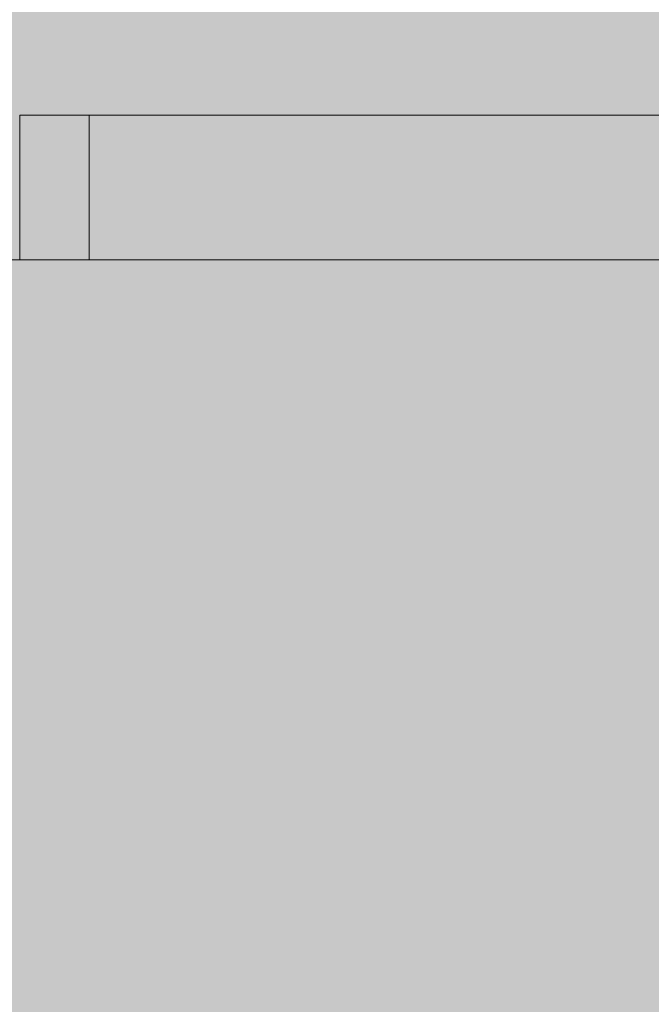
# Model space of a CAD drawing. Units: millimetres. Extents: x -45954 to 56587, y 9021 to 41652.
# Drawn here: x 26984 to 27150, y 25798 to 26057 of the extents above; entities that cross this region are included whole.
import ezdxf

# ---------------------------------------------------------------- set-up
doc = ezdxf.new("R2010")
doc.units = ezdxf.units.MM
doc.linetypes.add('DIVIDE2', pattern=[15.875, 6.35, -3.175, 0, -3.175, 0, -3.175])
doc.layers.add('1-Default', color=7, linetype='Continuous', lineweight=0)
doc.layers.add('710-C-Medical-Equipment-General', color=5, linetype='Continuous', lineweight=13, true_color=0x0000ff)
doc.layers.add('712-C-Medical-Equipment-Outline', color=5, linetype='DIVIDE2', lineweight=13, true_color=0x0000ff)

# ---------------------------------------------------------------- blocks, each defined once
blk = doc.blocks.new('B7120273-2(CSM3 Short-Long Rail Transverse)')
at = {"layer": '710-C-Medical-Equipment-General', "true_color": 0xc8d2ff}
h = blk.add_hatch(color=254, dxfattribs=at)
h.dxf.hatch_style = 1
edge = h.paths.add_edge_path()
edge.add_line((-323.5, -26), (-322.5, -26))
edge.add_line((-322.5, -26), (-322.5, -24))
edge.add_line((-322.5, -24), (-324.5, -24))
edge.add_line((-324.5, -24), (-324.5, -6))
edge.add_line((-324.5, -6), (-307, -6))
edge.add_line((-307, -6), (-307, -1.5))
edge.add_line((-307, -1.5), (-305.5, 0))
edge.add_line((-305.5, 0), (-290.5, 0))
edge.add_line((-290.5, 0), (-289, -1.5))
edge.add_line((-289, -1.5), (-289, -6))
edge.add_line((-289, -6), (289, -6))
edge.add_line((289, -6), (289, -1.5))
edge.add_line((289, -1.5), (290.5, 0))
edge.add_line((290.5, 0), (305.5, 0))
edge.add_line((305.5, 0), (307, -1.5))
edge.add_line((307, -1.5), (307, -6))
edge.add_line((307, -6), (324.5, -6))
edge.add_line((324.5, -6), (324.5, -24))
edge.add_line((324.5, -24), (323.96, -24))
edge.add_arc((323.96, -24.98), 0.975, 90, 188.6822)
edge.add_line((323, -25.12), (323, -26))
edge.add_line((323, -26), (323.5, -26))
edge.add_arc((323.5, -27), 1, 0, 90, ccw=False)
edge.add_line((324.5, -27), (324.5, -29))
edge.add_line((324.5, -29), (325, -29))
edge.add_arc((325, -31), 2, 0, 90, ccw=False)
edge.add_line((327, -31), (327, -82))
edge.add_arc((317, -82), 10, -90, 0, ccw=False)
edge.add_line((317, -92), (285.5, -92))
edge.add_arc((285.5, -96), 4, 90, 180)
edge.add_line((281.5, -96), (281.5, -109))
edge.add_arc((277.5, -109), 4, -90, 0, ccw=False)
edge.add_line((277.5, -113), (267.31, -113))
edge.add_line((267.31, -113), (267.31, -114))
edge.add_line((267.31, -114), (192.97, -114))
edge.add_line((192.97, -114), (193.26, -61))
edge.add_line((193.26, -61), (-230.74, -61))
edge.add_line((-230.74, -61), (-230.38, -114))
edge.add_line((-230.38, -114), (-249.99, -114))
edge.add_line((-249.99, -114), (-249.99, -113))
edge.add_line((-249.99, -113), (-277.5, -113))
edge.add_arc((-277.5, -109), 4, 180, 270, ccw=False)
edge.add_line((-281.5, -109), (-281.5, -96))
edge.add_arc((-285.5, -96), 4, 0, 90)
edge.add_line((-285.5, -92), (-317, -92))
edge.add_arc((-317, -82), 10, 180, 270, ccw=False)
edge.add_line((-327, -82), (-327, -31))
edge.add_arc((-325, -31), 2, 90, 180, ccw=False)
edge.add_line((-325, -29), (-324.5, -29))
edge.add_line((-324.5, -29), (-324.5, -27))
edge.add_arc((-323.5, -27), 1, 90, 180, ccw=False)
at = {"layer": '710-C-Medical-Equipment-General', "lineweight": 0, "extrusion": (0, 1, 0)}
for p, q in [((-134.97, -61), (-134.97, -42)), ((-125.84, -42), (-134.97, -42)), ((-125.84, -61), (-125.84, -42)), ((-125.84, -42), (101.86, -42))]:
    blk.add_line(p, q, dxfattribs=at)
at = {"layer": '710-C-Medical-Equipment-General'}
blk.add_lwpolyline([(193.26, -61), (-230.74, -61)], dxfattribs=at)
at = {"layer": '712-C-Medical-Equipment-Outline'}
blk.add_lwpolyline([(193.26, -61), (-230.74, -61)], dxfattribs=at)
blk = doc.blocks.new('B7120274-2(CSM3 Wagon)')
at = {"layer": '710-C-Medical-Equipment-General', "true_color": 0xc8d2ff}
h = blk.add_hatch(color=254, dxfattribs=at)
h.dxf.hatch_style = 1
edge = h.paths.add_edge_path()
edge.add_line((63.75, -379), (289.26, -379))
edge.add_arc((289.26, -339), 40, 270, 312.5017)
edge.add_arc((289.26, -338.99), 40, 312.5017, 354.9967)
edge.add_line((329.11, -342.48), (331.14, -319.3))
edge.add_line((331.14, -319.3), (339.95, -206.64))
edge.add_line((339.95, -206.64), (340.91, -165.09))
edge.add_line((340.91, -165.09), (341.27, -144.81))
edge.add_line((341.27, -144.81), (343.22, -33))
edge.add_line((343.22, -33), (321.5, -33))
edge.add_line((321.5, -33), (321.5, -32.6))
edge.add_line((321.5, -32.6), (323.37, -32.6))
edge.add_line((323.37, -32.6), (323.37, -32))
edge.add_line((323.37, -32), (321.75, -32))
edge.add_line((321.75, -32), (321.75, -31))
edge.add_line((321.75, -31), (306.27, -30.98))
edge.add_line((306.27, -30.98), (305.75, -32.98))
edge.add_line((305.75, -32.98), (300.77, -33))
edge.add_arc((304.24, -35), 4, 150.0652, 164.9824)
edge.add_line((300.38, -33.96), (303.97, -33.96))
edge.add_line((303.97, -33.96), (303.89, -42.04))
edge.add_line((303.89, -42.04), (300.24, -42.04))
edge.add_line((300.24, -42.04), (300.24, -43))
edge.add_line((300.24, -43), (303.88, -43))
edge.add_line((303.88, -43), (303.82, -50))
edge.add_line((303.82, -50), (300.75, -50))
edge.add_arc((297.75, -50), 3, -90, 0, ccw=False)
edge.add_line((297.75, -53), (211.71, -53))
edge.add_line((211.71, -53), (212, 0))
edge.add_line((212, 0), (-212, 0))
edge.add_line((-212, 0), (-211.64, -53))
edge.add_line((-211.64, -53), (-260.75, -53))
edge.add_line((-260.75, -53), (-260.75, -51.47))
edge.add_arc((-258.76, -48), 4, 187.2377, 240.158, ccw=False)
edge.add_line((-262.73, -48.5), (-264.78, -48.52))
edge.add_line((-264.78, -48.52), (-264.92, -33))
edge.add_line((-264.92, -33), (-266.25, -33))
edge.add_line((-266.25, -33), (-266.25, -31.03))
edge.add_arc((-266.76, -35), 4, 82.6812, 90)
edge.add_line((-266.76, -31), (-288.25, -31))
edge.add_line((-288.25, -31), (-288.25, -31.5))
edge.add_line((-288.25, -31.5), (-298.66, -31.5))
edge.add_line((-298.66, -31.5), (-299.16, -32))
edge.add_line((-299.16, -32), (-299.19, -33))
edge.add_line((-299.19, -33), (-303.22, -33))
edge.add_line((-303.22, -33), (-301.27, -144.81))
edge.add_line((-301.27, -144.81), (-300.92, -164.8))
edge.add_line((-300.92, -164.8), (-300.31, -199.67))
edge.add_line((-300.31, -199.67), (-291.27, -317.8))
edge.add_line((-291.27, -317.8), (-289.16, -341.89))
edge.add_arc((-249.24, -338.98), 40.03, 184.1794, 227.2789)
edge.add_arc((-249.26, -338.99), 40.01, 227.2912, 270.4374)
edge.add_line((-248.95, -379), (3.75, -379))
edge.add_line((3.75, -379), (3.75, -431.58))
edge.add_arc((28.99, -38.58), 393.81, 266.3254, 270.6926)
edge.add_arc((38.49, -37.77), 394.62, 269.3119, 273.6702)
edge.add_line((63.75, -431.58), (63.75, -379))
at = {"layer": '710-C-Medical-Equipment-General'}
blk.add_lwpolyline([(212, 0), (-212, 0), (-211.64, -53), (-260.75, -53), (-260.75, -51.47, -0.235102), (-262.73, -48.5), (-264.78, -48.52), (-264.92, -33), (-266.25, -33), (-266.25, -31.03, 0.031945), (-266.76, -31), (-288.25, -31), (-288.25, -31.5), (-298.66, -31.5), (-299.16, -32), (-299.19, -33), (-303.22, -33), (-301.27, -144.81), (-300.92, -164.8), (-300.31, -199.67), (-291.27, -317.8), (-289.16, -341.89, 0.190306), (-276.4, -368.39, 0.190517)], format="xyb", dxfattribs=at)
blk.add_lwpolyline([(212, 0), (-212, 0), (-211.64, -53), (-260.75, -53), (-260.75, -51.47, -0.235102), (-262.73, -48.5), (-264.78, -48.52), (-264.92, -33), (-266.25, -33), (-266.25, -31.03, 0.031945), (-266.76, -31), (-288.25, -31), (-288.25, -31.5), (-298.66, -31.5), (-299.16, -32), (-299.19, -33), (-303.22, -33), (-301.27, -144.81), (-300.92, -164.8), (-300.31, -199.67), (-291.27, -317.8), (-289.16, -341.89, 0.190306), (-276.4, -368.39, 0.190517)], format="xyb", dxfattribs=at)
at = {"layer": '712-C-Medical-Equipment-Outline'}
blk.add_lwpolyline([(212, 0), (-212, 0), (-211.64, -53), (-260.75, -53), (-260.75, -51.47, -0.235102), (-262.73, -48.5), (-264.78, -48.52), (-264.92, -33), (-266.25, -33), (-266.25, -31.03, 0.031945), (-266.76, -31), (-288.25, -31), (-288.25, -31.5), (-298.66, -31.5), (-299.16, -32), (-299.19, -33), (-303.22, -33), (-301.27, -144.81), (-300.92, -164.8), (-300.31, -199.67), (-291.27, -317.8), (-289.16, -341.89, 0.190306), (-276.4, -368.39, 0.190517)], format="xyb", dxfattribs=at)
blk = doc.blocks.new('A712L020-2(Ceiling Suspension CSM3 Long)1')
at = {"layer": '1-Default'}
for name, p in [('B7120273-2(CSM3 Short-Long Rail Transverse)', (3012.36, -88)), ('B7120274-2(CSM3 Wagon)', (2993.62, -149))]:
    blk.add_blockref(name, p, dxfattribs=at)

msp = doc.modelspace()

# ---------------------------------------------------------------- block references
at = {"layer": '1-Default', "color": 254, "true_color": 0xc8d2ff, "xscale": 2, "yscale": 2, "zscale": 2}
msp.add_blockref('A712L020-2(Ceiling Suspension CSM3 Long)1', (21229.63, 26291.81), dxfattribs=at)

doc.saveas('drawing.dxf')
